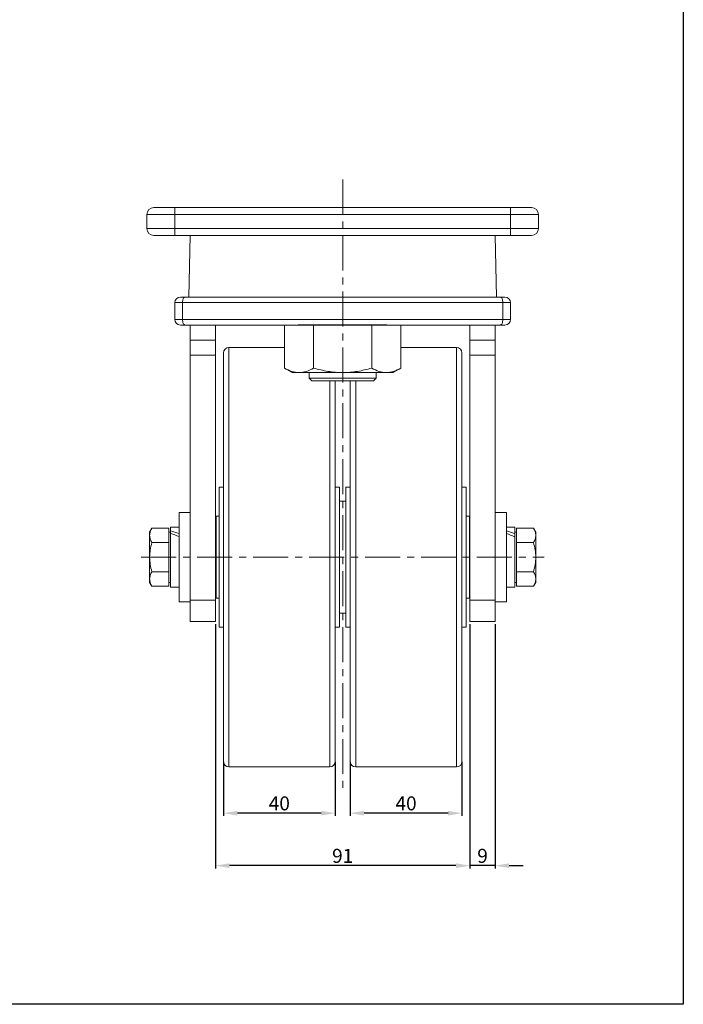
# Model space of a CAD drawing. Extents: x 10588 to 11148, y -2032 to -1328.
# Drawn here: x 10911 to 11148, y -2032 to -1680 of the extents above; entities that cross this region are included whole.
import ezdxf

# ---------------------------------------------------------------- set-up
doc = ezdxf.new("R2010")
doc.units = 0
doc.header["$MEASUREMENT"] = 0
doc.linetypes.add('CENTER', pattern=[2, 1.25, -0.25, 0.25, -0.25])
doc.layers.get('0').update_dxf_attribs({"linetype": 'CONTINUOUS'})
doc.layers.get('DEFPOINTS').update_dxf_attribs({"linetype": 'CONTINUOUS'})
doc.styles.get("Standard").update_dxf_attribs({"font": 'romanc.shx', "height": 5})
doc.dimstyles.get("Standard").update_dxf_attribs({"dimscale": 0, "dimtxt": 5, "dimasz": 7, "dimexe": 1, "dimexo": 0.5, "dimgap": 0.5, "dimtad": 2, "dimzin": 13, "dimdsep": 46, "dimtxsty": 'Standard', "dimcen": -7, "dimadec": 0, "dimazin": 0, "dimtp": 0.5, "dimtm": 0.5, "dimtfac": 1, "dimtofl": 0, "dimtmove": 0, "dimatfit": 0, "dimfxl": 0, "dimtolj": 1, "dimtzin": 13, "dimarcsym": 0})

# ---------------------------------------------------------------- blocks, each defined once
blk = doc.blocks.new('*D456')
at = {"color": 3, "linetype": 'ByBlock', "lineweight": -2, "ltscale": 0.3, "transparency": 16777216}
for p, q in [((11028.69, -1945.45), (11028.69, -1964.78)), ((11068.69, -1945.45), (11068.69, -1964.78)), ((11063.69, -1963.78), (11033.69, -1963.78))]:
    blk.add_line(p, q, dxfattribs=at)
at = {"color": 3, "linetype": 'ByBlock', "ltscale": 0.3, "transparency": 16777216}
for points in [[(11033.69, -1962.95), (11033.69, -1964.62), (11028.69, -1963.78)], [(11063.69, -1962.95), (11063.69, -1964.62), (11068.69, -1963.78)]]:
    blk.add_solid(points, dxfattribs=at)
at = {"layer": 'DEFPOINTS', "color": 0, "linetype": 'ByBlock', "ltscale": 0.3, "transparency": 16777216}
for p in [(11028.69, -1944.45), (11068.69, -1944.45), (11028.69, -1963.78)]:
    blk.add_point(p, dxfattribs=at)
at = {"color": 3, "linetype": 'ByBlock', "lineweight": -2, "ltscale": 0.3, "transparency": 16777216, "insert": (11048.69, -1960.28), "char_height": 5, "attachment_point": 5}
blk.add_mtext('\\A1;40', dxfattribs=at)
blk = doc.blocks.new('*D457')
at = {"color": 3, "linetype": 'ByBlock', "lineweight": -2, "ltscale": 0.3, "transparency": 16777216}
for p, q in [((10983.39, -1945.45), (10983.39, -1964.78)), ((11023.39, -1945.45), (11023.39, -1964.78)), ((11018.39, -1963.78), (10988.39, -1963.78))]:
    blk.add_line(p, q, dxfattribs=at)
at = {"color": 3, "linetype": 'ByBlock', "ltscale": 0.3, "transparency": 16777216}
for points in [[(10988.39, -1962.95), (10988.39, -1964.62), (10983.39, -1963.78)], [(11018.39, -1962.95), (11018.39, -1964.62), (11023.39, -1963.78)]]:
    blk.add_solid(points, dxfattribs=at)
at = {"layer": 'DEFPOINTS', "color": 0, "linetype": 'ByBlock', "ltscale": 0.3, "transparency": 16777216}
for p in [(10983.39, -1944.45), (11023.39, -1944.45), (10983.39, -1963.78)]:
    blk.add_point(p, dxfattribs=at)
at = {"color": 3, "linetype": 'ByBlock', "lineweight": -2, "ltscale": 0.3, "transparency": 16777216, "insert": (11003.39, -1960.28), "char_height": 5, "attachment_point": 5}
blk.add_mtext('\\A1;40', dxfattribs=at)
blk = doc.blocks.new('*D458')
at = {"color": 3, "linetype": 'ByBlock', "lineweight": -2, "ltscale": 0.3, "transparency": 16777216}
for p, q in [((10980.54, -1896.27), (10980.54, -1983.54)), ((11071.54, -1896.27), (11071.54, -1983.54)), ((11066.54, -1982.54), (10985.54, -1982.54))]:
    blk.add_line(p, q, dxfattribs=at)
at = {"color": 3, "linetype": 'ByBlock', "ltscale": 0.3, "transparency": 16777216}
for points in [[(10985.54, -1981.71), (10985.54, -1983.38), (10980.54, -1982.54)], [(11066.54, -1981.71), (11066.54, -1983.38), (11071.54, -1982.54)]]:
    blk.add_solid(points, dxfattribs=at)
at = {"layer": 'DEFPOINTS', "color": 0, "linetype": 'ByBlock', "ltscale": 0.3, "transparency": 16777216}
for p in [(10980.54, -1895.27), (11071.54, -1895.27), (10980.54, -1982.54)]:
    blk.add_point(p, dxfattribs=at)
at = {"color": 3, "linetype": 'ByBlock', "lineweight": -2, "ltscale": 0.3, "transparency": 16777216, "insert": (11026.04, -1979.04), "char_height": 5, "attachment_point": 5}
blk.add_mtext('\\A1;91', dxfattribs=at)
blk = doc.blocks.new('*D459')
at = {"color": 3, "linetype": 'ByBlock', "lineweight": -2, "ltscale": 0.3, "transparency": 16777216}
for p, q in [((11071.54, -1896.27), (11071.54, -1983.54)), ((11080.54, -1896.27), (11080.54, -1983.54)), ((11066.54, -1982.54), (11061.54, -1982.54)), ((11080.54, -1982.54), (11071.54, -1982.54)), ((11085.54, -1982.54), (11090.54, -1982.54))]:
    blk.add_line(p, q, dxfattribs=at)
at = {"color": 3, "linetype": 'ByBlock', "ltscale": 0.3, "transparency": 16777216}
for points in [[(11066.54, -1981.71), (11066.54, -1983.38), (11071.54, -1982.54)], [(11085.54, -1981.71), (11085.54, -1983.38), (11080.54, -1982.54)]]:
    blk.add_solid(points, dxfattribs=at)
at = {"layer": 'DEFPOINTS', "color": 0, "linetype": 'ByBlock', "ltscale": 0.3, "transparency": 16777216}
for p in [(11071.54, -1895.27), (11080.54, -1895.27), (11071.54, -1982.54)]:
    blk.add_point(p, dxfattribs=at)
at = {"color": 3, "linetype": 'ByBlock', "lineweight": -2, "ltscale": 0.3, "transparency": 16777216, "insert": (11076.04, -1979.04), "char_height": 5, "attachment_point": 5}
blk.add_mtext('\\A1;9', dxfattribs=at)

msp = doc.modelspace()

# ---------------------------------------------------------------- linework, layer by layer
at = {"color": 6, "linetype": 'CENTER', "lineweight": 5, "ltscale": 10}
for p, q in [((11026.044, -1737.272), (11026.044, -1957.272)), ((10954.044, -1872.279), (11098.044, -1872.279))]:
    msp.add_line(p, q, dxfattribs=at)
at = {"color": 7, "linetype": 'Continuous', "lineweight": 15}
for p, q in [((10966.044, -1747.272), (10958.544, -1747.272)), ((10966.044, -1749.772), (10966.044, -1747.272)), ((11086.044, -1747.272), (10966.044, -1747.272)), ((11086.044, -1749.772), (11086.044, -1747.272)), ((11093.544, -1747.272), (11086.044, -1747.272)), ((10956.044, -1749.772), (10966.044, -1749.772)), ((10956.044, -1749.772), (10956.044, -1754.772)), ((10966.044, -1754.772), (10966.044, -1749.772)), ((10966.044, -1749.772), (11086.044, -1749.772)), ((11086.044, -1749.772), (11086.044, -1754.772)), ((11086.044, -1749.772), (11096.044, -1749.772)), ((11096.044, -1754.772), (11096.044, -1749.772)), ((10966.044, -1754.772), (10956.044, -1754.772)), ((10966.044, -1757.272), (10966.044, -1754.772)), ((11086.044, -1754.772), (10966.044, -1754.772)), ((11086.044, -1757.272), (11086.044, -1754.772)), ((11096.044, -1754.772), (11086.044, -1754.772)), ((10958.544, -1757.272), (10966.044, -1757.272)), ((10966.044, -1757.272), (11086.044, -1757.272)), ((10971.044, -1779.272), (10971.531, -1757.272)), ((11080.557, -1757.272), (11081.044, -1779.272)), ((11086.044, -1757.272), (11093.544, -1757.272)), ((10969.697, -1779.272), (10968.044, -1779.272)), ((11082.391, -1779.272), (10969.697, -1779.272)), ((11084.044, -1779.272), (11082.391, -1779.272)), ((10966.044, -1781.272), (10968.799, -1781.272)), ((10966.044, -1781.272), (10966.044, -1787.272)), ((10968.799, -1781.272), (11083.289, -1781.272)), ((10968.799, -1787.272), (10968.799, -1781.272)), ((11083.289, -1781.272), (11083.289, -1787.272)), ((11083.289, -1781.272), (11086.044, -1781.272)), ((11086.044, -1787.272), (11086.044, -1781.272)), ((10968.799, -1787.272), (10966.044, -1787.272)), ((11083.289, -1787.272), (10968.799, -1787.272)), ((11086.044, -1787.272), (11083.289, -1787.272)), ((10968.044, -1789.272), (10969.697, -1789.272)), ((10969.697, -1789.272), (11082.391, -1789.272)), ((10971.544, -1794.716), (10971.544, -1789.272)), ((10980.544, -1789.272), (10980.544, -1794.716)), ((11005.259, -1804.664), (11005.259, -1789.272)), ((11015.651, -1804.664), (11015.651, -1789.272)), ((11036.436, -1804.664), (11036.436, -1789.272)), ((11046.828, -1804.664), (11046.828, -1789.272)), ((11071.544, -1794.716), (11071.544, -1789.272)), ((11080.544, -1789.272), (11080.544, -1794.716)), ((11082.391, -1789.272), (11084.044, -1789.272)), ((10980.544, -1794.716), (10971.544, -1794.716)), ((10971.544, -1800.049), (10971.544, -1794.716)), ((10980.544, -1800.049), (10980.544, -1794.716)), ((11080.544, -1794.716), (11071.544, -1794.716)), ((11071.544, -1800.049), (11071.544, -1794.716)), ((11080.544, -1800.049), (11080.544, -1794.716)), ((11005.259, -1797.272), (10985.402, -1797.272)), ((11066.685, -1797.272), (11046.828, -1797.272)), ((10971.544, -1800.049), (10980.544, -1800.049)), ((10971.544, -1887.606), (10971.544, -1800.049)), ((10980.544, -1887.606), (10980.544, -1800.049)), ((11071.544, -1800.049), (11080.544, -1800.049)), ((11071.544, -1887.606), (11071.544, -1800.049)), ((11080.544, -1887.606), (11080.544, -1800.049)), ((11005.259, -1804.664), (11008.044, -1806.272)), ((11044.044, -1806.272), (11046.828, -1804.664)), ((11010.455, -1806.272), (11008.044, -1806.272)), ((11026.044, -1806.272), (11010.455, -1806.272)), ((11014.044, -1806.272), (11014.044, -1808.272)), ((11014.044, -1808.272), (11015.044, -1809.272)), ((11014.044, -1808.272), (11038.044, -1808.272)), ((11041.632, -1806.272), (11026.044, -1806.272)), ((11037.044, -1809.272), (11038.044, -1808.272)), ((11038.044, -1808.272), (11038.044, -1806.272)), ((11044.044, -1806.272), (11041.632, -1806.272)), ((11015.044, -1809.272), (11037.044, -1809.272)), ((10983.402, -1847.219), (10981.902, -1847.272)), ((10981.902, -1847.272), (10981.902, -1897.272)), ((11024.902, -1847.272), (11023.402, -1847.219)), ((11024.902, -1897.272), (11024.902, -1847.272)), ((11028.685, -1847.219), (11027.185, -1847.272)), ((11027.185, -1847.272), (11027.185, -1897.272)), ((11070.185, -1847.272), (11068.685, -1847.219)), ((11070.185, -1897.272), (11070.185, -1847.272)), ((11027.185, -1852.272), (11024.902, -1852.272)), ((10971.544, -1856.272), (10967.544, -1856.272)), ((10967.544, -1888.272), (10967.544, -1856.272)), ((10981.902, -1857.622), (10980.76, -1857.622)), ((10980.76, -1857.622), (10980.76, -1872.272)), ((11071.327, -1857.622), (11070.185, -1857.622)), ((11071.327, -1886.922), (11071.327, -1857.622)), ((11084.544, -1856.272), (11080.544, -1856.272)), ((11084.544, -1888.272), (11084.544, -1856.272)), ((10957.848, -1861.879), (10957.044, -1863.272)), ((10957.848, -1861.879), (10963.944, -1861.879)), ((10963.944, -1861.879), (10963.944, -1864.478)), ((10967.544, -1861.522), (10964.544, -1861.522)), ((10964.544, -1862.836), (10964.544, -1861.522)), ((11087.544, -1861.522), (11084.544, -1861.522)), ((11087.544, -1861.522), (11087.544, -1863.815)), ((11088.144, -1864.478), (11088.144, -1861.879)), ((11094.24, -1861.879), (11088.144, -1861.879)), ((11095.044, -1863.272), (11094.24, -1861.879)), ((10957.044, -1863.272), (10957.044, -1864.478)), ((10957.044, -1864.478), (10957.044, -1872.272)), ((10964.544, -1863.272), (10963.944, -1863.272)), ((10963.944, -1864.478), (10963.944, -1867.076)), ((10964.544, -1863.764), (10964.544, -1862.836)), ((10964.544, -1883.022), (10964.544, -1863.764)), ((11088.144, -1863.272), (11087.544, -1863.272)), ((11087.544, -1863.815), (11087.544, -1864.964)), ((11087.544, -1864.964), (11087.544, -1883.022)), ((11088.144, -1867.076), (11088.144, -1864.478)), ((11095.044, -1864.478), (11095.044, -1863.272)), ((11095.044, -1872.272), (11095.044, -1864.478)), ((10957.848, -1867.076), (10963.944, -1867.076)), ((10963.944, -1867.076), (10963.944, -1872.272)), ((10980.76, -1866.272), (10980.544, -1866.272)), ((11071.544, -1866.272), (11071.327, -1866.272)), ((11088.144, -1872.272), (11088.144, -1867.076)), ((11094.24, -1867.076), (11088.144, -1867.076)), ((10957.044, -1872.272), (10957.044, -1880.066)), ((10963.944, -1872.272), (10963.944, -1877.468)), ((10980.76, -1872.272), (10980.76, -1886.922)), ((11088.144, -1877.468), (11088.144, -1872.272)), ((11095.044, -1880.066), (11095.044, -1872.272)), ((10963.944, -1877.468), (10957.848, -1877.468)), ((10963.944, -1877.468), (10963.944, -1880.066)), ((10980.544, -1878.272), (10980.76, -1878.272)), ((11071.327, -1878.272), (11071.544, -1878.272)), ((11094.24, -1877.468), (11088.144, -1877.468)), ((11088.144, -1880.066), (11088.144, -1877.468)), ((10957.044, -1880.066), (10957.044, -1881.272)), ((10957.044, -1881.272), (10957.848, -1882.664)), ((10957.848, -1882.664), (10963.944, -1882.664)), ((10963.944, -1880.066), (10963.944, -1882.664)), ((10963.944, -1881.272), (10964.544, -1881.272)), ((10964.544, -1883.022), (10967.544, -1883.022)), ((11084.544, -1883.022), (11087.544, -1883.022)), ((11087.544, -1881.272), (11088.144, -1881.272)), ((11088.144, -1882.664), (11088.144, -1880.066)), ((11094.24, -1882.664), (11088.144, -1882.664)), ((11094.24, -1882.664), (11095.044, -1881.272)), ((11095.044, -1881.272), (11095.044, -1880.066)), ((10967.544, -1888.272), (10971.544, -1888.272)), ((10980.544, -1887.606), (10971.544, -1887.606)), ((10971.544, -1895.272), (10971.544, -1887.606)), ((10980.544, -1895.272), (10980.544, -1887.606)), ((10980.76, -1886.922), (10981.902, -1886.922)), ((11070.185, -1886.922), (11071.327, -1886.922)), ((11080.544, -1887.606), (11071.544, -1887.606)), ((11071.544, -1895.272), (11071.544, -1887.606)), ((11080.544, -1895.272), (11080.544, -1887.606)), ((11080.544, -1888.272), (11084.544, -1888.272)), ((11024.902, -1892.272), (11027.185, -1892.272)), ((10971.544, -1895.272), (10980.544, -1895.272)), ((11071.544, -1895.272), (11080.544, -1895.272)), ((10981.902, -1897.272), (10983.402, -1897.324)), ((11023.402, -1897.324), (11024.902, -1897.272)), ((11027.185, -1897.272), (11028.685, -1897.324)), ((11068.685, -1897.324), (11070.185, -1897.272)), ((10985.402, -1947.272), (11021.402, -1947.272)), ((11030.685, -1947.272), (11066.685, -1947.272))]:
    msp.add_line(p, q, dxfattribs=at)
at = {"linetype": 'ByBlock', "ltscale": 0.3}
msp.add_line((11041.871, -1789.279), (11010.217, -1789.264), dxfattribs=at)
at = {"color": 8, "linetype": 'Continuous', "lineweight": 15}
for p, q in [((10985.402, -1797.272), (10985.402, -1947.272)), ((11066.685, -1947.272), (11066.685, -1797.272)), ((11021.402, -1947.272), (11021.402, -1809.272)), ((11030.685, -1809.272), (11030.685, -1947.272))]:
    msp.add_line(p, q, dxfattribs=at)
at = {"color": 4}
msp.add_lwpolyline([(10587.569, -2032.115), (10587.569, -1328.137), (11147.796, -1328.137), (11147.796, -2032.115)], close=True, dxfattribs=at)
at = {"color": 7, "linetype": 'Continuous', "lineweight": 15, "flags": 128}
for points in [[(10969.697, -1779.272), (10969.522, -1779.31), (10969.353, -1779.424), (10969.198, -1779.609), (10969.062, -1779.858), (10968.95, -1780.161), (10968.867, -1780.506), (10968.816, -1780.882), (10968.799, -1781.272)], [(11082.391, -1779.272), (11082.566, -1779.31), (11082.734, -1779.424), (11082.89, -1779.609), (11083.026, -1779.858), (11083.137, -1780.161), (11083.22, -1780.506), (11083.271, -1780.882), (11083.289, -1781.272)], [(10968.799, -1787.272), (10968.816, -1787.662), (10968.867, -1788.037), (10968.95, -1788.383), (10969.062, -1788.686), (10969.198, -1788.935), (10969.353, -1789.12), (10969.522, -1789.233), (10969.697, -1789.272)], [(11083.289, -1787.272), (11083.271, -1787.662), (11083.22, -1788.037), (11083.137, -1788.383), (11083.026, -1788.686), (11082.89, -1788.935), (11082.734, -1789.12), (11082.566, -1789.233), (11082.391, -1789.272)]]:
    msp.add_lwpolyline(points, dxfattribs=at)
at = {"color": 7, "linetype": 'Continuous', "lineweight": 15}
for centre, radius, start, end in [((10958.544, -1749.772), 2.5, 90, 180), ((11093.544, -1749.772), 2.5, 0, 90), ((10958.544, -1754.772), 2.5, 180, 270), ((11093.544, -1754.772), 2.5, 270, 0), ((10968.044, -1781.272), 2, 90, 180), ((11084.044, -1781.272), 2, 0, 90), ((10968.044, -1787.272), 2, 180, 270), ((11084.044, -1787.272), 2, 270, 0), ((10985.402, -1799.272), 2, 90, 180), ((11066.685, -1799.272), 2, 0, 90), ((10985.402, -1945.272), 2, 180, 270), ((11021.402, -1945.272), 2, 270, 0), ((11030.685, -1945.272), 2, 180, 270), ((11066.685, -1945.272), 2, 270, 0)]:
    msp.add_arc(centre, radius, start, end, dxfattribs=at)
for centre, start_param, end_param in [((10967.544, -1872.272), 1.7399894, 1.9018158), ((10964.616, -1872.272), 1.5820799, 1.7399894), ((11087.472, -1872.272), 1.7399894, 1.897899), ((11084.544, -1872.272), 1.578163, 1.7399894)]:
    msp.add_ellipse(centre, major_axis=(18.354, -7.938), ratio=0.3949751, start_param=start_param, end_param=end_param, dxfattribs=at)
for points, knots in [([(10983.402, -1799.342), (10983.402, -1799.324), (10983.402, -1799.254), (10983.402, -1799.762), (10983.402, -1800.884), (10983.402, -1802.708), (10983.402, -1805.239), (10983.402, -1808.49), (10983.402, -1812.446), (10983.402, -1817.072), (10983.402, -1822.311), (10983.402, -1828.083), (10983.402, -1833.61), (10983.402, -1838.664), (10983.402, -1843.107), (10983.402, -1848.367), (10983.402, -1854.448), (10983.402, -1861.267), (10983.402, -1868.021), (10983.402, -1872.475), (10983.402, -1874.702)], [0, 0, 0, 0, 0.020758, 0.0777935, 0.1348334, 0.1945374, 0.255757, 0.3182454, 0.3817204, 0.4458707, 0.5103641, 0.5748574, 0.6390078, 0.6813286, 0.7233343, 0.7650011, 0.8262206, 0.8859246, 0.9429611, 1, 1, 1, 1]), ([(11068.685, -1874.702), (11068.685, -1872.475), (11068.685, -1868.021), (11068.685, -1861.267), (11068.685, -1854.448), (11068.685, -1847.589), (11068.685, -1840.833), (11068.685, -1834.293), (11068.685, -1828.083), (11068.685, -1822.311), (11068.685, -1817.072), (11068.685, -1812.955), (11068.685, -1809.786), (11068.685, -1807.381), (11068.685, -1804.952), (11068.685, -1802.708), (11068.685, -1800.884), (11068.685, -1799.762), (11068.685, -1799.254), (11068.685, -1799.324), (11068.685, -1799.342)], [0, 0, 0, 0, 0.0570366, 0.1140754, 0.1737794, 0.2349989, 0.2974873, 0.3609624, 0.4251127, 0.4896061, 0.5540994, 0.6182497, 0.6605705, 0.7025763, 0.744243, 0.8054626, 0.8651666, 0.922202, 0.979242, 1, 1, 1, 1]), ([(11010.455, -1806.272), (11009.568, -1806.272), (11008.694, -1806.118), (11006.963, -1805.558), (11006.108, -1805.154), (11005.259, -1804.664)], [0, 0, 0, 0, 0.5, 0.5, 1, 1, 1, 1]), ([(11015.651, -1804.664), (11014.803, -1805.154), (11013.947, -1805.558), (11012.217, -1806.118), (11011.342, -1806.272), (11010.455, -1806.272)], [0, 0, 0, 0, 0.5, 0.5, 1, 1, 1, 1]), ([(11026.044, -1806.272), (11024.27, -1806.272), (11022.52, -1806.118), (11019.06, -1805.558), (11017.349, -1805.154), (11015.651, -1804.664)], [0, 0, 0, 0, 0.5, 0.5, 1, 1, 1, 1]), ([(11036.436, -1804.664), (11034.738, -1805.154), (11033.027, -1805.558), (11029.567, -1806.118), (11027.817, -1806.272), (11026.044, -1806.272)], [0, 0, 0, 0, 0.5, 0.5, 1, 1, 1, 1]), ([(11041.632, -1806.272), (11040.745, -1806.272), (11039.871, -1806.118), (11038.14, -1805.558), (11037.285, -1805.154), (11036.436, -1804.664)], [0, 0, 0, 0, 0.5, 0.5, 1, 1, 1, 1]), ([(11046.828, -1804.664), (11045.979, -1805.154), (11045.124, -1805.558), (11043.394, -1806.118), (11042.519, -1806.272), (11041.632, -1806.272)], [0, 0, 0, 0, 0.5, 0.5, 1, 1, 1, 1]), ([(11023.402, -1874.702), (11023.402, -1872.475), (11023.402, -1868.021), (11023.402, -1861.267), (11023.402, -1854.448), (11023.402, -1847.589), (11023.402, -1840.833), (11023.402, -1834.293), (11023.402, -1828.083), (11023.402, -1822.313), (11023.402, -1817.065), (11023.402, -1812.978), (11023.402, -1810.438), (11023.402, -1809.455), (11023.402, -1809.272)], [0, 0, 0, 0, 0.085095, 0.1701933, 0.2592679, 0.3506036, 0.4438324, 0.5385331, 0.6342414, 0.7304614, 0.8266814, 0.9223896, 0.9855296, 1, 1, 1, 1]), ([(11028.685, -1809.272), (11028.685, -1810.326), (11028.685, -1812.673), (11028.685, -1817.084), (11028.685, -1822.308), (11028.685, -1828.084), (11028.685, -1833.61), (11028.685, -1838.665), (11028.685, -1843.107), (11028.685, -1848.367), (11028.685, -1854.448), (11028.685, -1861.267), (11028.685, -1868.021), (11028.685, -1872.475), (11028.685, -1874.702)], [0, 0, 0, 0, 0.0780795, 0.1737345, 0.2699009, 0.3660673, 0.4617223, 0.5248271, 0.5874621, 0.6495916, 0.7408764, 0.8299014, 0.914949, 1, 1, 1, 1]), ([(10957.044, -1864.478), (10957.044, -1864.034), (10957.121, -1863.597), (10957.4, -1862.732), (10957.602, -1862.304), (10957.848, -1861.879)], [0, 0, 0, 0, 0.5, 0.5, 1, 1, 1, 1]), ([(11094.24, -1861.879), (11094.485, -1862.304), (11094.687, -1862.732), (11094.967, -1863.597), (11095.044, -1864.034), (11095.044, -1864.478)], [0, 0, 0, 0, 0.5, 0.5, 1, 1, 1, 1]), ([(10957.848, -1867.076), (10957.602, -1866.651), (10957.4, -1866.223), (10957.121, -1865.358), (10957.044, -1864.921), (10957.044, -1864.478)], [0, 0, 0, 0, 0.5, 0.5, 1, 1, 1, 1]), ([(11095.044, -1864.478), (11095.044, -1864.921), (11094.967, -1865.358), (11094.687, -1866.223), (11094.485, -1866.651), (11094.24, -1867.076)], [0, 0, 0, 0, 0.5, 0.5, 1, 1, 1, 1]), ([(10957.044, -1872.272), (10957.044, -1871.385), (10957.121, -1870.51), (10957.4, -1868.78), (10957.602, -1867.924), (10957.848, -1867.076)], [0, 0, 0, 0, 0.5, 0.5, 1, 1, 1, 1]), ([(11094.24, -1867.076), (11094.485, -1867.924), (11094.687, -1868.78), (11094.967, -1870.51), (11095.044, -1871.385), (11095.044, -1872.272)], [0, 0, 0, 0, 0.5, 0.5, 1, 1, 1, 1]), ([(10957.848, -1877.468), (10957.602, -1876.619), (10957.4, -1875.764), (10957.121, -1874.033), (10957.044, -1873.159), (10957.044, -1872.272)], [0, 0, 0, 0, 0.5, 0.5, 1, 1, 1, 1]), ([(11095.044, -1872.272), (11095.044, -1873.159), (11094.967, -1874.033), (11094.687, -1875.764), (11094.485, -1876.619), (11094.24, -1877.468)], [0, 0, 0, 0, 0.5, 0.5, 1, 1, 1, 1]), ([(10983.402, -1874.702), (10983.402, -1876.925), (10983.402, -1881.372), (10983.402, -1888.062), (10983.402, -1894.775), (10983.402, -1901.481), (10983.402, -1908.035), (10983.402, -1914.325), (10983.402, -1920.24), (10983.402, -1925.676), (10983.402, -1930.541), (10983.402, -1934.299), (10983.402, -1937.138), (10983.402, -1939.253), (10983.402, -1941.335), (10983.402, -1943.185), (10983.402, -1944.529), (10983.402, -1945.216), (10983.402, -1945.205), (10983.402, -1945.201)], [0, 0, 0, 0, 0.059507, 0.1190165, 0.1813065, 0.2451777, 0.3103727, 0.3765973, 0.4435262, 0.510813, 0.5780998, 0.6450288, 0.6891827, 0.7330079, 0.7764794, 0.8403506, 0.9026407, 0.9621465, 1, 1, 1, 1]), ([(11023.402, -1945.201), (11023.402, -1945.206), (11023.402, -1945.216), (11023.402, -1944.529), (11023.402, -1943.185), (11023.402, -1941.098), (11023.402, -1938.293), (11023.402, -1934.764), (11023.402, -1930.541), (11023.402, -1925.676), (11023.402, -1920.24), (11023.402, -1914.976), (11023.402, -1910.122), (11023.402, -1905.83), (11023.402, -1900.72), (11023.402, -1894.775), (11023.402, -1888.062), (11023.402, -1881.372), (11023.402, -1876.925), (11023.402, -1874.702)], [0, 0, 0, 0, 0.0378487, 0.0973593, 0.1596494, 0.2235206, 0.2887157, 0.3549401, 0.4218691, 0.4891559, 0.5564427, 0.6233716, 0.6675256, 0.7113507, 0.7548222, 0.8186934, 0.8809835, 0.9404906, 1, 1, 1, 1]), ([(11028.685, -1874.702), (11028.685, -1876.925), (11028.685, -1881.372), (11028.685, -1888.062), (11028.685, -1894.775), (11028.685, -1901.481), (11028.685, -1908.035), (11028.685, -1914.325), (11028.685, -1920.24), (11028.685, -1925.676), (11028.685, -1930.541), (11028.685, -1934.299), (11028.685, -1937.138), (11028.685, -1939.253), (11028.685, -1941.335), (11028.685, -1943.185), (11028.685, -1944.529), (11028.685, -1945.216), (11028.685, -1945.205), (11028.685, -1945.201)], [0, 0, 0, 0, 0.059507, 0.1190165, 0.1813065, 0.2451777, 0.3103727, 0.3765973, 0.4435262, 0.510813, 0.5780998, 0.6450288, 0.6891827, 0.7330079, 0.7764794, 0.8403506, 0.9026407, 0.9621465, 1, 1, 1, 1]), ([(11068.685, -1945.201), (11068.685, -1945.206), (11068.685, -1945.216), (11068.685, -1944.529), (11068.685, -1943.185), (11068.685, -1941.098), (11068.685, -1938.293), (11068.685, -1934.764), (11068.685, -1930.541), (11068.685, -1925.676), (11068.685, -1920.24), (11068.685, -1914.976), (11068.685, -1910.122), (11068.685, -1905.83), (11068.685, -1900.72), (11068.685, -1894.775), (11068.685, -1888.062), (11068.685, -1881.372), (11068.685, -1876.925), (11068.685, -1874.702)], [0, 0, 0, 0, 0.0378487, 0.0973593, 0.1596494, 0.2235206, 0.2887157, 0.3549401, 0.4218691, 0.4891559, 0.5564427, 0.6233716, 0.6675256, 0.7113507, 0.7548222, 0.8186934, 0.8809835, 0.9404906, 1, 1, 1, 1]), ([(10957.044, -1880.066), (10957.044, -1879.623), (10957.121, -1879.185), (10957.4, -1878.32), (10957.602, -1877.892), (10957.848, -1877.468)], [0, 0, 0, 0, 0.5, 0.5, 1, 1, 1, 1]), ([(11094.24, -1877.468), (11094.485, -1877.892), (11094.687, -1878.32), (11094.967, -1879.185), (11095.044, -1879.623), (11095.044, -1880.066)], [0, 0, 0, 0, 0.5, 0.5, 1, 1, 1, 1]), ([(10957.848, -1882.664), (10957.602, -1882.24), (10957.4, -1881.812), (10957.121, -1880.947), (10957.044, -1880.509), (10957.044, -1880.066)], [0, 0, 0, 0, 0.5, 0.5, 1, 1, 1, 1]), ([(11095.044, -1880.066), (11095.044, -1880.509), (11094.967, -1880.947), (11094.687, -1881.812), (11094.485, -1882.24), (11094.24, -1882.664)], [0, 0, 0, 0, 0.5, 0.5, 1, 1, 1, 1])]:
    msp.add_open_spline(points, degree=3, knots=knots, dxfattribs=at)
for points in [[(10964.616, -1863.789), (10964.592, -1863.781), (10964.568, -1863.772), (10964.544, -1863.764)], [(11087.472, -1863.789), (11087.496, -1863.798), (11087.52, -1863.806), (11087.544, -1863.815)]]:
    msp.add_open_spline(points, degree=3, dxfattribs=at)

# ---------------------------------------------------------------- dimensions: what is measured, and where the dimension line sits
at = {"linetype": 'ByBlock', "lineweight": -2, "ltscale": 0.3}
dim = msp.add_linear_dim(base=(10980.544, -1982.543), p1=(11071.544, -1895.272), p2=(10980.544, -1895.272), angle=180, dimstyle='Standard', override={"dimscale": 1, "dimasz": 5, "dimexo": 1, "dimgap": 1, "dimtad": 1, "dimtoh": 1, "dimcen": 97.83925, "dimdle": 1, "dimclrd": 3, "dimclre": 3, "dimclrt": 3, "dimtofl": 1, "dimtmove": 1, "dimatfit": 3}, dxfattribs=at)
dim.commit()
dim.dimension.update_dxf_attribs({"geometry": '*D458', "text_midpoint": (11026.039, -1982.543), "dimtype": 160})
dim = msp.add_linear_dim(base=(11071.544, -1982.543), p1=(11080.544, -1895.272), p2=(11071.544, -1895.272), dimstyle='Standard', override={"dimscale": 1, "dimasz": 5, "dimexo": 1, "dimgap": 1, "dimtad": 1, "dimtoh": 1, "dimcen": 97.83925, "dimdle": 1, "dimclrd": 3, "dimclre": 3, "dimclrt": 3, "dimtofl": 1, "dimtmove": 1, "dimatfit": 3}, dxfattribs=at)
dim.commit()
dim.dimension.update_dxf_attribs({"geometry": '*D459', "text_midpoint": (11076.035, -1982.543), "dimtype": 160})
for base, p1, p2, picture, middle in [((10983.385, -1963.783), (11023.385, -1944.454), (10983.385, -1944.454), '*D457', (11003.385, -1960.283)), ((11028.685, -1963.783), (11068.685, -1944.454), (11028.685, -1944.454), '*D456', (11048.685, -1960.283))]:
    dim = msp.add_linear_dim(base=base, p1=p1, p2=p2, angle=180, dimstyle='Standard', override={"dimscale": 1, "dimasz": 5, "dimexo": 1, "dimgap": 1, "dimtad": 1, "dimtoh": 1, "dimcen": 97.83925, "dimdle": 1, "dimclrd": 3, "dimclre": 3, "dimclrt": 3, "dimtofl": 1, "dimtmove": 1, "dimatfit": 3}, dxfattribs=at)
    dim.commit()
    dim.dimension.update_dxf_attribs({"geometry": picture, "text_midpoint": middle})

doc.saveas('drawing.dxf')
